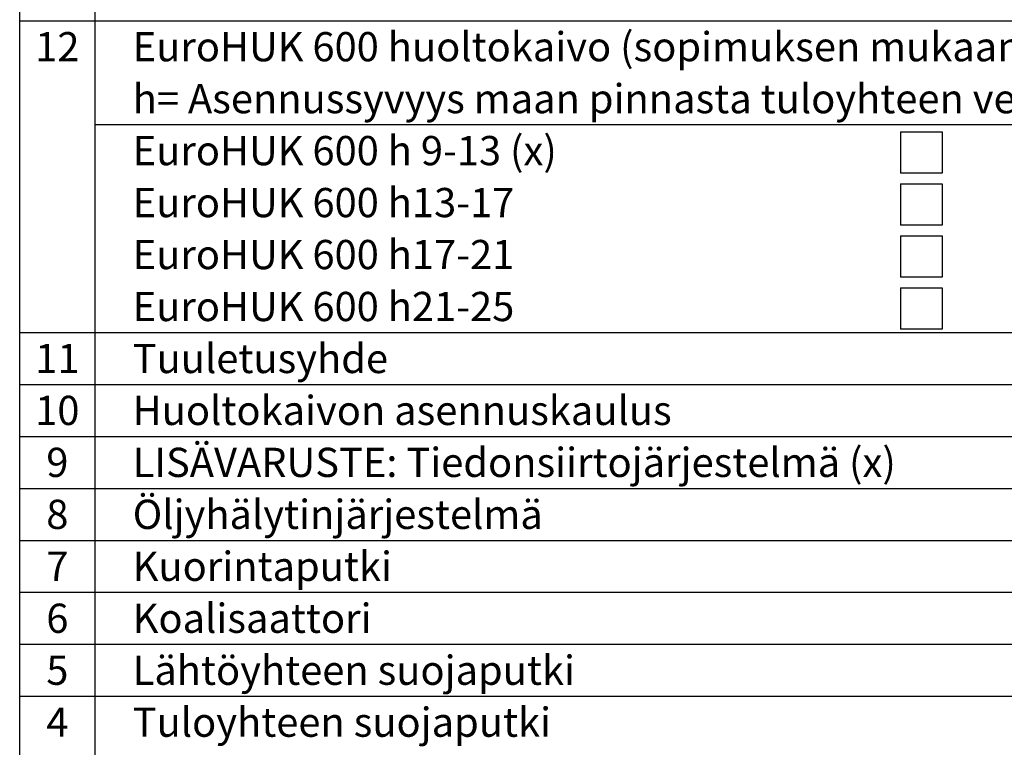
# Model space of a CAD drawing. Units: millimetres. Extents: x 0 to 10513, y -3 to 7425.
# Drawn here: x 5425 to 7930, y 1771 to 3622 of the extents above; entities that cross this region are included whole.
import ezdxf
from ezdxf.enums import TextEntityAlignment as Align

# ---------------------------------------------------------------- set-up
doc = ezdxf.new("R2010")
doc.units = ezdxf.units.MM
doc.header["$LTSCALE"] = 150
doc.layers.add('Teksti', color=5, linetype='Continuous')
doc.styles.add('ROMANS', font='ROMANS.SHX')

msp = doc.modelspace()

# ---------------------------------------------------------------- linework, layer by layer
at = {"layer": 'Teksti'}
for p, q in [((5425, 1240.6), (5425, 4544.6)), ((5616.6, 1240.6), (5616.6, 4544.6)), ((5425, 3619.5), (10500, 3619.5)), ((5616.6, 3355.1), (10164.6, 3355.1)), ((7666.1, 3336.7), (7666.1, 3231.3)), ((7666.1, 3336.7), (7771.5, 3336.7)), ((7771.5, 3336.7), (7771.5, 3231.3)), ((7771.5, 3231.3), (7666.1, 3231.3)), ((7666.1, 3204.6), (7666.1, 3099.1)), ((7666.1, 3204.6), (7771.5, 3204.6)), ((7771.5, 3204.6), (7771.5, 3099.1)), ((7771.5, 3099.1), (7666.1, 3099.1)), ((7666.1, 3072.4), (7666.1, 2967)), ((7666.1, 3072.4), (7771.5, 3072.4)), ((7771.5, 3072.4), (7771.5, 2967)), ((7771.5, 2967), (7666.1, 2967)), ((7666.1, 2940.3), (7666.1, 2834.8)), ((7666.1, 2940.3), (7771.5, 2940.3)), ((7771.5, 2940.3), (7771.5, 2834.8)), ((7771.5, 2834.8), (7666.1, 2834.8)), ((5425, 2826.5), (10500, 2826.5)), ((5425, 2694.3), (10500, 2694.3)), ((5425, 2562.2), (10500, 2562.2)), ((5425, 2430), (10500, 2430)), ((5425, 2297.8), (10500, 2297.8)), ((5425, 2165.7), (10500, 2165.7)), ((5425, 2033.5), (10500, 2033.5)), ((5425, 1901.4), (10500, 1901.4))]:
    msp.add_line(p, q, dxfattribs=at)

# ---------------------------------------------------------------- texts
at = {"layer": 'Teksti', "style": 'ROMANS'}
for s, height, p in [('12', 74.34, (5520.8, 3553.4)), ('11', 74.34, (5520.8, 2760.4)), ('10', 74.34, (5520.8, 2628.3)), ('9', 74.3, (5520.8, 2496.1)), ('8', 74.3, (5520.8, 2363.9)), ('7', 74.3, (5520.8, 2231.8)), ('6', 74.3, (5520.8, 2099.6)), ('5', 74.3, (5520.8, 1967.4)), ('4', 74.3, (5520.8, 1835.3))]:
    msp.add_text(s, height=height, dxfattribs=at).set_placement(p, align=Align.MIDDLE_CENTER)
for s, p in [('EuroHUK 600 huoltokaivo (sopimuksen mukaan), materiaali PE-MD', (5712.5, 3553.4)), ('h= Asennussyvyys maan pinnasta tuloyhteen vesijuoksuun (Max. 2500 mm)', (5712.5, 3421.2)), ('EuroHUK 600 h 9-13 (x)', (5712.5, 3289.1)), ('EuroHUK 600 h13-17', (5712.5, 3156.9)), ('EuroHUK 600 h17-21', (5712.5, 3024.7)), ('EuroHUK 600 h21-25', (5712.5, 2892.6)), ('Tuuletusyhde', (5712.5, 2760.4)), ('Huoltokaivon asennuskaulus', (5712.5, 2628.3)), ('LISÄVARUSTE: Tiedonsiirtojärjestelmä (x)', (5712.5, 2496.1)), ('Öljyhälytinjärjestelmä', (5712.5, 2363.9)), ('Kuorintaputki', (5712.5, 2231.8)), ('Koalisaattori', (5712.5, 2099.6)), ('Lähtöyhteen suojaputki', (5712.5, 1967.4)), ('Tuloyhteen suojaputki', (5712.5, 1835.3))]:
    msp.add_text(s, height=74.341, dxfattribs=at).set_placement(p, align=Align.MIDDLE_LEFT)

doc.saveas('drawing.dxf')
